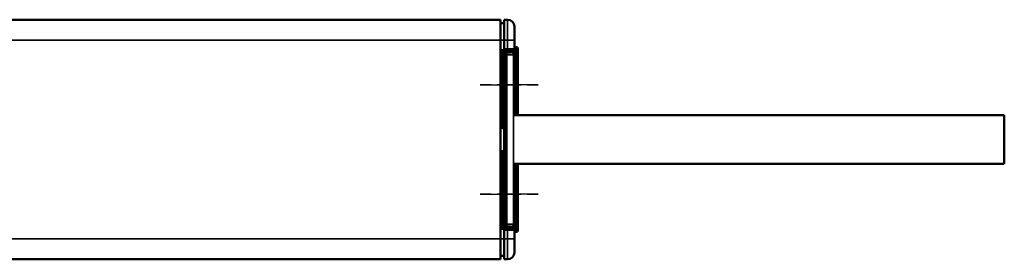
# Model space of a CAD drawing. Extents: x 5106 to 8869, y 352 to 2420.
# Drawn here: x 8506 to 8650, y 1200 to 1235 of the extents above; entities that cross this region are included whole.
import ezdxf

# ---------------------------------------------------------------- set-up
doc = ezdxf.new("R2010")
doc.units = 0
doc.linetypes.add('AM_DIN_G_W050', pattern=[13.75, 9.75, -1.5, 1, -1.5])
doc.linetypes.add('AM_DIN_G_W050x2', pattern=[6.875, 4.75, -0.875, 0.375, -0.875])
doc.layers.get('0').update_dxf_attribs({"lineweight": 25})
doc.layers.add('AM_7', color=4, linetype='AM_DIN_G_W050', lineweight=25, plot=False)
doc.layers.add('Sichtbar (ISO)', color=7, linetype='Continuous', lineweight=50)
doc.layers.add('Sichtbar schmal (ISO)', color=3, linetype='Continuous', lineweight=35)

# ---------------------------------------------------------------- blocks, each defined once
blk = doc.blocks.new('CDC-0252-0700-1-ACB-R_Drive_T')
at = {"layer": 'AM_7', "linetype": 'AM_DIN_G_W050x2'}
for p, q in [((579.5, 16), (588, 16)), ((579.5, 0), (588, 0))]:
    blk.add_line(p, q, dxfattribs=at)
at = {"layer": 'Sichtbar (ISO)'}
for p, q in [((2.5, 25.5), (582.5, 25.5)), ((582.5, 25.5), (582.5, 22.5)), ((583, 25), (582.5, 24.99)), ((583, 25.5), (583.51, 25.5)), ((583, 22.5), (583, 25.5)), ((584.5, 24.5), (584.5, 22.5)), ((582.5, 22.5), (582.5, -6.5)), ((583, 22.5), (583, 21.24)), ((584.5, 21.27), (584.5, 22.5)), ((582.5, 21.04), (583, 21.05)), ((582.71, 20.8), (582.5, 20.8)), ((582.51, 20.2), (582.51, 20.6)), ((582.71, 20.8), (584.2, 20.8)), ((583, 21.04), (583, 21.24)), ((583, 21.04), (583.51, 21.04)), ((583.13, 10.28), (583.13, 20.38)), ((584.8, 21.5), (584.5, 21.5)), ((584.5, 20.69), (584.5, 21.27)), ((584.5, 20.5), (584.5, 20.69)), ((584.5, 11.63), (584.5, 20.5)), ((585, 21.3), (585, 11.55)), ((584.5, 11.55), (584.5, 11.63)), ((583.13, 5.72), (583.13, 10.28)), ((583.04, 9.63), (583.04, 6.37)), ((583.11, 9.99), (583.06, 9.93)), ((583.11, 6.01), (583.06, 6.07)), ((583.13, -4.38), (583.13, 5.72)), ((584.5, 4.37), (584.5, 4.45)), ((584.5, -4.5), (584.5, 4.37)), ((585, 4.45), (585, -5.3)), ((582.51, -4.2), (582.51, -4.6)), ((582.71, -4.8), (582.5, -4.8)), ((583, -5.05), (582.5, -5.04)), ((582.71, -4.8), (584.2, -4.8)), ((583, -5.24), (583, -5.04)), ((583.51, -5.04), (583, -5.04)), ((583, -5.24), (583, -6.5)), ((584.5, -4.69), (584.5, -4.5)), ((584.5, -5.27), (584.5, -4.69)), ((584.5, -6.5), (584.5, -5.27)), ((584.8, -5.5), (584.5, -5.5)), ((582.5, -6.5), (582.5, -9.5)), ((583, -9.5), (583, -6.5)), ((584.5, -6.5), (584.5, -8.5)), ((582.5, -9.5), (2.5, -9.5)), ((583, -9), (582.5, -8.99)), ((583, -9.5), (583.51, -9.5))]:
    blk.add_line(p, q, dxfattribs=at)
for centre, radius, start, end in [((583.5, 24.5), 1, 0, 89.5), ((584.8, 21.3), 0.2, 0, 90), ((584.8, -5.3), 0.2, 270, 0), ((583.5, -8.5), 1, 270.5, 0)]:
    blk.add_arc(centre, radius, start, end, dxfattribs=at)
for centre, major_axis, ratio, start_param, end_param in [((582.31, 20.2), (0.141, -0.141), 0.999695, 0.492064, 0.785246), ((582.71, 20.6), (-0.141, 0.141), 0.999695, 5.497939, 7.068431), ((583.13, 20.38), (0, -0.3), 0.003491, 1.570796, 2.283098), ((584.2, 20.5), (0.212, 0.212), 0.999695, 5.497939, 7.068431), ((584.49, 11.63), (0, -0.3), 0.017455, 1.311571, 1.570796), ((583.11, 10.28), (0, -0.3), 0.052408, 0.05236, 1.570796), ((583.06, 9.63), (0, -0.3), 0.052408, 3.193953, 4.712389), ((583.06, 6.37), (0, -0.3), 0.052408, 4.712389, 6.230825), ((583.11, 5.72), (0, -0.3), 0.052408, 1.570796, 3.089233), ((584.49, 4.37), (0, -0.3), 0.017455, 1.570796, 1.830021), ((582.31, -4.2), (0.141, 0.141), 0.999695, 5.497939, 5.791121), ((582.71, -4.6), (-0.141, -0.141), 0.999695, 5.497939, 7.068431), ((583.13, -4.38), (0, -0.3), 0.003491, 0.858495, 1.570796), ((584.2, -4.5), (0.212, -0.212), 0.999695, 5.497939, 7.068431)]:
    blk.add_ellipse(centre, major_axis=major_axis, ratio=ratio, start_param=start_param, end_param=end_param, dxfattribs=at)
for points, knots in [([(583.13, 20.58), (583.13, 20.59), (583.13, 20.61), (583.14, 20.63), (583.15, 20.64), (583.18, 20.67), (583.2, 20.68), (583.23, 20.68)], [0.0599918, 0.0599918, 0.0599918, 0.0599918, 0.06582904, 0.06582904, 0.0716671, 0.0716671, 0.08592626, 0.08592626, 0.08592626, 0.08592626]), ([(583.51, 21.04), (583.59, 21.05), (583.68, 21.05), (583.83, 21.05), (583.91, 21.05), (584.05, 21.05), (584.11, 21.05), (584.21, 21.06), (584.24, 21.06), (584.29, 21.06), (584.3, 21.06), (584.32, 21.07), (584.33, 21.07), (584.35, 21.07), (584.35, 21.07), (584.36, 21.07), (584.37, 21.08), (584.39, 21.09), (584.41, 21.09), (584.44, 21.12), (584.45, 21.13), (584.47, 21.16), (584.48, 21.18), (584.5, 21.23), (584.5, 21.25), (584.5, 21.27)], [0.472405, 0.472405, 0.472405, 0.472405, 0.784819, 0.784819, 1.097233, 1.097233, 1.409647, 1.409647, 1.72206, 1.72206, 1.878267, 1.878267, 1.956371, 1.956371, 1.97243, 1.97243, 1.995563, 1.995563, 2.014321, 2.014321, 2.02056, 2.02056, 2.029681, 2.029681, 2.034474, 2.034474, 2.034474, 2.034474]), ([(583.23, -4.68), (583.2, -4.68), (583.18, -4.67), (583.15, -4.64), (583.14, -4.63), (583.13, -4.61), (583.13, -4.59), (583.13, -4.58)], [0, 0, 0, 0, 0.01425916, 0.01425916, 0.02009722, 0.02009722, 0.02593447, 0.02593447, 0.02593447, 0.02593447]), ([(584.5, -5.27), (584.5, -5.24), (584.5, -5.22), (584.48, -5.18), (584.47, -5.17), (584.45, -5.14), (584.44, -5.12), (584.42, -5.1), (584.41, -5.09), (584.38, -5.08), (584.37, -5.08), (584.36, -5.07), (584.35, -5.07), (584.34, -5.07), (584.34, -5.07), (584.33, -5.07), (584.32, -5.07), (584.3, -5.06), (584.28, -5.06), (584.22, -5.06), (584.18, -5.06), (584.07, -5.05), (584.01, -5.05), (583.86, -5.05), (583.79, -5.05), (583.64, -5.05), (583.58, -5.05), (583.51, -5.04)], [-2.034474, -2.034474, -2.034474, -2.034474, -2.028875, -2.028875, -2.022673, -2.022673, -2.014505, -2.014505, -2.002131, -2.002131, -1.984366, -1.984366, -1.964381, -1.964381, -1.937508, -1.937508, -1.88554, -1.88554, -1.65739, -1.65739, -1.344976, -1.344976, -1.032562, -1.032562, -0.720148, -0.720148, -0.472405, -0.472405, -0.472405, -0.472405])]:
    blk.add_open_spline(points, degree=3, knots=knots, dxfattribs=at)
at = {"layer": 'Sichtbar schmal (ISO)'}
for p, q in [((583.51, 22.5), (583.51, 25.5)), ((2.5, 22.5), (582.5, 22.5)), ((583, 22.5), (582.5, 22.5)), ((583, 22.5), (583.51, 22.5)), ((583.51, 22.5), (583.51, 21.24)), ((584.5, 22.5), (583.51, 22.5)), ((582.51, 20.6), (582.62, 20.48)), ((582.57, 20.14), (582.51, 20.2)), ((582.63, 20.38), (582.83, 20.38)), ((582.63, 20.38), (582.63, 10.28)), ((582.82, 20.68), (582.71, 20.8)), ((583.23, 20.68), (582.82, 20.68)), ((582.83, 10.28), (582.83, 20.38)), ((582.83, 20.38), (583.13, 20.38)), ((583.51, 21.24), (583, 21.24)), ((583.13, 20.58), (583.13, 20.58)), ((583.13, 20.38), (583.23, 20.38)), ((583.13, 20.38), (583.13, -4.38)), ((583.39, 20.68), (583.23, 20.68)), ((583.23, 20.68), (583.23, 20.68)), ((583.23, 20.38), (583.39, 20.38)), ((583.23, -4.38), (583.23, 20.38)), ((583.39, 20.38), (583.39, 20.68)), ((583.39, -4.38), (583.39, 20.38)), ((584.2, 20.8), (584.09, 20.69)), ((584.39, 20.39), (584.5, 20.5)), ((584.39, -4.39), (584.39, 20.39)), ((584.5, 20.69), (584.44, 20.69)), ((584.8, 11.55), (584.8, 21.5)), ((582.5, 19.44), (582.58, 19.44)), ((582.5, 19.12), (582.58, 19.12)), ((582.58, 19.12), (582.58, 19.44)), ((582.59, 18.91), (582.58, 18.92)), ((582.5, 18.31), (582.6, 18.31)), ((582.6, 10.11), (582.6, 18.31)), ((582.5, 10.11), (582.6, 10.11)), ((582.62, 10.18), (582.6, 10.13)), ((582.63, 10.28), (582.83, 10.28)), ((583.13, 10.28), (582.83, 10.28)), ((582.8, 9.93), (582.82, 9.99)), ((583.06, 9.93), (582.8, 9.93)), ((582.8, 9.63), (583.04, 9.63)), ((582.82, 9.99), (583.11, 9.99)), ((582.6, 5.89), (582.5, 5.89)), ((582.6, -2.31), (582.6, 5.89)), ((582.6, 5.87), (582.62, 5.82)), ((583.04, 6.37), (582.8, 6.37)), ((582.82, 6.01), (582.8, 6.07)), ((582.8, 6.07), (583.06, 6.07)), ((583.11, 6.01), (582.82, 6.01)), ((582.63, 5.72), (582.63, -4.38)), ((582.83, 5.72), (582.63, 5.72)), ((582.83, -4.38), (582.83, 5.72)), ((582.83, 5.72), (583.13, 5.72)), ((584.8, -5.5), (584.8, 4.45)), ((582.6, -2.31), (582.5, -2.31)), ((582.58, -3.12), (582.5, -3.12)), ((582.58, -3.44), (582.5, -3.44)), ((582.51, -4.2), (582.57, -4.14)), ((582.58, -2.92), (582.59, -2.91)), ((582.58, -3.44), (582.58, -3.12)), ((582.62, -4.48), (582.51, -4.6)), ((582.83, -4.38), (582.63, -4.38)), ((582.71, -4.8), (582.82, -4.68)), ((583.23, -4.68), (582.82, -4.68)), ((583.13, -4.38), (582.83, -4.38)), ((583, -5.24), (583.51, -5.24)), ((583.13, -4.38), (583.23, -4.38)), ((583.13, -4.58), (583.13, -4.58)), ((583.39, -4.38), (583.23, -4.38)), ((583.23, -4.68), (583.39, -4.68)), ((583.23, -4.68), (583.23, -4.68)), ((583.39, -4.68), (583.39, -4.38)), ((583.51, -5.24), (583.51, -6.5)), ((584.09, -4.69), (584.2, -4.8)), ((584.5, -4.5), (584.39, -4.39)), ((584.5, -4.69), (584.44, -4.69)), ((2.5, -6.5), (582.5, -6.5)), ((583, -6.5), (582.5, -6.5)), ((583, -6.5), (583.51, -6.5)), ((583.51, -9.5), (583.51, -6.5)), ((584.5, -6.5), (583.51, -6.5))]:
    blk.add_line(p, q, dxfattribs=at)
for centre, major_axis, ratio, start_param, end_param in [((582.37, 20.14), (0.141, 0.141), 0.999695, 4.654651, 5.497635), ((582.57, 19.44), (0, 0.7), 0.017455, 4.712389, 6.265732), ((582.82, 20.48), (-0.141, -0.141), 0.999695, 3.927143, 5.497635), ((582.62, 20.38), (0, -0.1), 0.017455, 1.570796, 3.124139), ((582.82, 20.38), (0, 0.3), 0.005818, 4.712389, 6.265732), ((583.23, 20.58), (-0.0981, -0.0196), 0.999842, 4.515054, 6.085778), ((583.13, 20.38), (0, 0.2), 0.003491, 4.712389, 6.265732), ((583.23, 20.38), (0, 0.3), 0.002327, 4.712389, 6.265732), ((583.39, 20.69), (-0.7, 0), 0.017455, 1.570796, 3.124139), ((583.39, 20.39), (1, 0), 0.012219, 4.712389, 6.265732), ((583.5, 21.26), (-1, -0.007), 0.013963, 1.579425, 3.141495), ((583.51, 21.24), (0.002, -0.2), 0.008726, 0, 1.570719), ((584.09, 20.39), (0.212, -0.212), 0.999695, 0.78555, 2.356042), ((584.3, 20.69), (-0.002, -0.4), 0.004362, 1.813982, 2.804844), ((582.38, 18.92), (0.141, 0.141), 0.999695, 4.555507, 5.497635), ((582.39, 18.91), (0.141, 0.141), 0.999695, 4.49074, 5.497635), ((582.58, 19.12), (0, 0.2), 0.017455, 1.570796, 3.124139), ((582.59, 18.31), (0, 0.6), 0.017455, 4.712389, 6.265732), ((582.8, 10.13), (-0.19, 0.063), 0.998478, 0.321964, 1.891847), ((582.61, 9.63), (0, -0.5), 0.017455, 3.193953, 3.357222), ((582.62, 10.28), (0, -0.1), 0.017455, 0.05236, 1.570796), ((582.82, 10.18), (-0.19, 0.063), 0.998478, 0.321964, 1.891847), ((582.82, 10.28), (0, 0.3), 0.005818, 3.193953, 4.712389), ((582.81, 9.63), (0, 0.3), 0.029092, 0.05236, 1.570796), ((582.8, 5.87), (-0.19, -0.063), 0.998478, 4.391339, 5.961222), ((582.61, 6.37), (0, -0.5), 0.017455, 6.067556, 6.230825), ((582.82, 5.82), (-0.19, -0.063), 0.998478, 4.391339, 5.961222), ((582.62, 5.72), (0, -0.1), 0.017455, 1.570796, 3.089233), ((582.81, 6.37), (0, 0.3), 0.029092, 1.570796, 3.089233), ((582.82, 5.72), (0, 0.3), 0.005818, 4.712389, 6.230825), ((582.39, -2.91), (-0.141, 0.141), 0.999695, 3.927143, 4.934038), ((582.38, -2.92), (-0.141, 0.141), 0.999695, 3.927143, 4.869271), ((582.59, -2.31), (0, 0.6), 0.017455, 3.159046, 4.712389), ((582.37, -4.14), (-0.141, 0.141), 0.999695, 3.927143, 4.770127), ((582.57, -3.44), (0, 0.7), 0.017455, 3.159046, 4.712389), ((582.58, -3.12), (0, 0.2), 0.017455, 0.017453, 1.570796), ((582.62, -4.38), (0, -0.1), 0.017455, 0.017453, 1.570796), ((582.82, -4.48), (0.141, -0.141), 0.999695, 3.927143, 5.497635), ((582.82, -4.38), (0, 0.3), 0.005818, 3.159046, 4.712389), ((583.13, -4.38), (0, -0.2), 0.003491, 0.017453, 1.570796), ((583.23, -4.58), (-0.0981, 0.0196), 0.999842, 0.197407, 1.768143), ((583.23, -4.38), (0, 0.3), 0.002327, 3.159046, 4.712389), ((583.39, -4.39), (-1, 0), 0.012219, 3.159046, 4.712389), ((583.39, -4.69), (0.7, 0), 0.017455, 0.017453, 1.570796), ((583.51, -5.24), (0.002, 0.2), 0.008726, 4.712466, 6.283185), ((583.5, -5.26), (1, -0.007), 0.013963, 0.000098, 1.562167), ((584.09, -4.39), (-0.212, -0.212), 0.999695, 0.78555, 2.356042), ((584.3, -4.69), (0.002, -0.4), 0.004362, 0.33699, 1.327611)]:
    blk.add_ellipse(centre, major_axis=major_axis, ratio=ratio, start_param=start_param, end_param=end_param, dxfattribs=at)
for points, knots in [([(582.8, 9.63), (582.78, 9.69), (582.75, 9.75), (582.71, 9.85), (582.7, 9.88), (582.66, 9.94), (582.64, 9.97), (582.62, 10.03), (582.61, 10.05), (582.6, 10.09), (582.6, 10.1), (582.6, 10.11)], [-0.0001416, -0.0001416, -0.0001416, -0.0001416, 0.01422019, 0.01422019, 0.02844638, 0.02844638, 0.04517755, 0.04517755, 0.05804769, 0.05804769, 0.06609152, 0.06609152, 0.06609152, 0.06609152]), ([(582.5, 9.84), (582.52, 9.82), (582.54, 9.8), (582.59, 9.75), (582.63, 9.72), (582.71, 9.67), (582.75, 9.65), (582.8, 9.63)], [-0.03672938, -0.03672938, -0.03672938, -0.03672938, -0.02844638, -0.02844638, -0.01422019, -0.01422019, 0.0001416, 0.0001416, 0.0001416, 0.0001416]), ([(582.8, 6.37), (582.77, 6.36), (582.75, 6.35), (582.65, 6.3), (582.58, 6.25), (582.51, 6.18), (582.51, 6.17), (582.5, 6.16)], [-0.06623312, -0.06623312, -0.06623312, -0.06623312, -0.05884455, -0.05884455, -0.03269142, -0.03269142, -0.02936214, -0.02936214, -0.02936214, -0.02936214]), ([(582.6, 5.89), (582.6, 5.91), (582.61, 5.93), (582.62, 5.99), (582.64, 6.02), (582.69, 6.11), (582.73, 6.17), (582.77, 6.31), (582.79, 6.34), (582.8, 6.37)], [0, 0, 0, 0, 0.01257362, 0.01257362, 0.03269142, 0.03269142, 0.05884455, 0.05884455, 0.06623312, 0.06623312, 0.06623312, 0.06623312])]:
    blk.add_open_spline(points, degree=3, knots=knots, dxfattribs=at)
blk = doc.blocks.new('CDC-0252-0700-1-ACB-R_Connecting cable_T')
at = {"layer": 'Sichtbar (ISO)'}
for p, q in [((-0.5, 0), (56, 0)), ((56, 0), (71, 0)), ((71, 0), (71, -7.1)), ((-0.5, -7.1), (56, -7.1)), ((56, -7.1), (71, -7.1))]:
    blk.add_line(p, q, dxfattribs=at)
blk = doc.blocks.new('CDC-0252-0700-1-ACB-R_Drive+cable_T')
at = {"layer": 'AM_7', "linetype": 'AM_DIN_G_W050x2'}
for p, q in [((588, 16), (579.5, 16)), ((588, 0), (579.5, 0))]:
    blk.add_line(p, q, dxfattribs=at)
for name, p in [('CDC-0252-0700-1-ACB-R_Drive_T', (0, 0)), ('CDC-0252-0700-1-ACB-R_Connecting cable_T', (585, 11.55))]:
    blk.add_blockref(name, p)
blk = doc.blocks.new('CDC-0252-0700-1-ACB-R_T')
at = {"layer": 'AM_7', "linetype": 'AM_DIN_G_W050x2'}
for p, q in [((588, 16), (579.5, 16)), ((588, 0), (579.5, 0))]:
    blk.add_line(p, q, dxfattribs=at)
blk.add_blockref('CDC-0252-0700-1-ACB-R_Drive+cable_T', (0, 0))

msp = doc.modelspace()

# ---------------------------------------------------------------- block references
msp.add_blockref('CDC-0252-0700-1-ACB-R_T', (7994.103, 1209.819))

doc.saveas('drawing.dxf')
